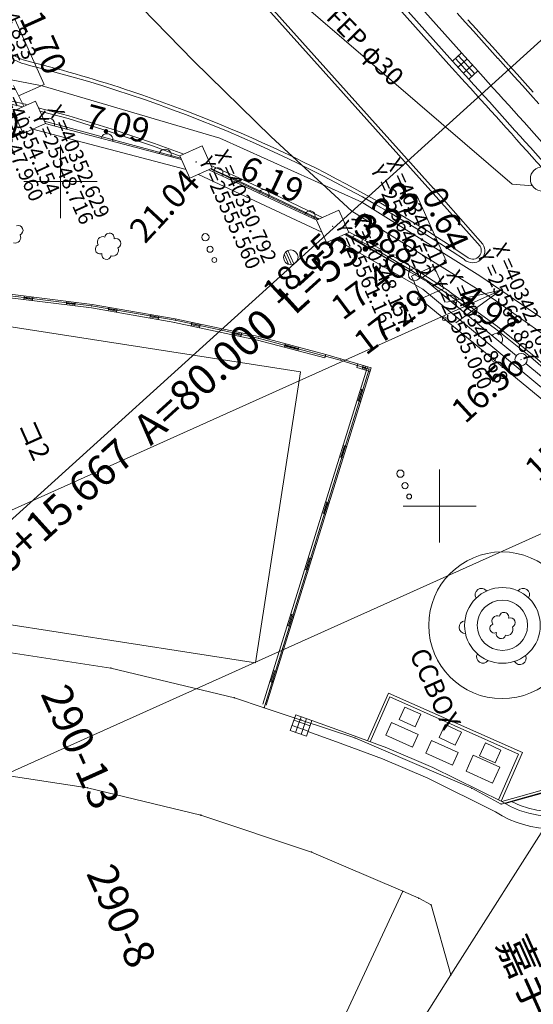
# Model space of a CAD drawing. Extents: x 25433 to 25727, y 40137 to 40474.
# Drawn here: x 25548 to 25569, y 40316 to 40357 of the extents above; entities that cross this region are included whole.
import ezdxf

# ---------------------------------------------------------------- set-up
doc = ezdxf.new("R2010")
doc.units = 0
for name, color, linetype, lineweight in [('\\M+587ED\\M+59698', 3, 'Continuous', 0), ('\\M+5A4BD\\M+5A4CE\\M+5CBFB', 136, 'Continuous', 0), ('道路平面図', 7, 'Continuous', 0)]:
    doc.layers.add(name, color=color, linetype=linetype, lineweight=lineweight)
doc.styles.add('\\M+5A3CD\\M+5A3D3 \\M+5A5B4\\M+5A5B7\\M+5A5C3\\M+5A5AF', font='MS Gothic.ttf')

msp = doc.modelspace()

# ---------------------------------------------------------------- linework, layer by layer
at = {"layer": '\\M+587ED\\M+59698', "linetype": 'Continuous', "lineweight": 13, "ltscale": 0.999998}
msp.add_3dface([(25433.17, 40394.035), (25611.041, 40473.954), (25726.615, 40216.726), (25548.745, 40136.807)], dxfattribs=at)
at = {"layer": '\\M+5A4BD\\M+5A4CE\\M+5CBFB', "linetype": 'Continuous', "lineweight": 13, "ltscale": 0.999998}
for p, q in [((25532.981, 40329.789), (25568.055, 40345.548)), ((25568.055, 40345.548), (25565.827, 40345.055)), ((25568.055, 40345.548), (25566.207, 40344.21)), ((25535.952, 40320.404), (25575.621, 40338.228))]:
    msp.add_line(p, q, dxfattribs=at)
at = {"layer": '道路平面図', "linetype": 'Continuous', "lineweight": 13, "ltscale": 0.999998}
for p, q in [((25575.038, 40360.616), (25537.956, 40327.077)), ((25558.505, 40357.055), (25565.191, 40349.608)), ((25558.616, 40357.156), (25565.302, 40349.708)), ((25566.261, 40356.896), (25566.596, 40356.525)), ((25566.596, 40356.525), (25566.931, 40356.154)), ((25566.707, 40356.625), (25567.042, 40356.254)), ((25566.932, 40356.153), (25567.267, 40355.782)), ((25567.043, 40356.253), (25567.378, 40355.882)), ((25567.268, 40355.78), (25567.603, 40355.409)), ((25567.379, 40355.881), (25567.714, 40355.51)), ((25566.079, 40354.926), (25566.45, 40355.262)), ((25566.45, 40355.262), (25567.117, 40354.525)), ((25567.603, 40355.409), (25567.934, 40355.042)), ((25567.715, 40355.509), (25568.045, 40355.143)), ((25566.746, 40354.189), (25566.079, 40354.926)), ((25566.87, 40354.301), (25566.203, 40355.038)), ((25566.301, 40354.68), (25566.672, 40355.016)), ((25566.993, 40354.413), (25566.326, 40355.15)), ((25567.934, 40355.043), (25568.264, 40354.676)), ((25568.046, 40355.143), (25568.376, 40354.776)), ((25565.93, 40354.793), (25566.598, 40354.055)), ((25566.524, 40354.435), (25566.894, 40354.77)), ((25567.117, 40354.525), (25566.746, 40354.189)), ((25568.273, 40354.666), (25568.609, 40354.295)), ((25568.385, 40354.766), (25568.72, 40354.395)), ((25568.609, 40354.295), (25568.943, 40353.924)), ((25568.72, 40354.395), (25569.055, 40354.025)), ((25569.055, 40354.025), (25569.389, 40353.654)), ((25548.494, 40353.077), (25548.071, 40353.93)), ((25568.943, 40353.924), (25569.278, 40353.554)), ((25569.278, 40353.554), (25569.612, 40353.184)), ((25548.564, 40353.157), (25548.632, 40353.14)), ((25549.339, 40352.462), (25554.937, 40350.959)), ((25555.151, 40350.484), (25548.864, 40352.147)), ((25550.706, 40352.022), (25549.371, 40352.375)), ((25553.098, 40351.389), (25550.706, 40352.022)), ((25550, 40348.5), (25550, 40351.5)), ((25554.966, 40350.895), (25553.098, 40351.389)), ((25557.379, 40349.873), (25556.083, 40350.479)), ((25556.156, 40350.512), (25560.565, 40348.437)), ((25548.5, 40350), (25551.5, 40350)), ((25560.717, 40347.926), (25555.661, 40350.289)), ((25559.268, 40348.989), (25557.379, 40349.873)), ((25567.203, 40347.345), (25565.178, 40349.623)), ((25567.323, 40347.435), (25565.29, 40349.722)), ((25560.506, 40348.411), (25559.268, 40348.989)), ((25563.109, 40346.987), (25561.645, 40347.827)), ((25561.689, 40347.846), (25564.299, 40346.308)), ((25559.319, 40347.166), (25559.565, 40346.618)), ((25559.168, 40347.014), (25559.351, 40346.606)), ((25559.235, 40347.109), (25559.467, 40346.593)), ((25565.06, 40345.868), (25563.109, 40346.987)), ((25564.516, 40346.18), (25565.06, 40345.868)), ((25566.942, 40344.31), (25565.06, 40345.868)), ((25551.276, 40344.814), (25547.807, 40345.248)), ((25547.823, 40345.327), (25551.277, 40344.902)), ((25547.826, 40345.397), (25551.295, 40344.963)), ((25548.52, 40345.31), (25548.501, 40345.161)), ((25548.507, 40345.211), (25548.854, 40345.168)), ((25548.514, 40345.261), (25548.861, 40345.217)), ((25548.867, 40345.267), (25548.848, 40345.118)), ((25572.822, 40338.533), (25564.725, 40345.207)), ((25565.494, 40345.509), (25568.694, 40342.86)), ((25543.252, 40344.775), (25559.847, 40342.204)), ((25550.254, 40345.093), (25550.236, 40344.944)), ((25550.242, 40344.994), (25550.589, 40344.951)), ((25550.248, 40345.044), (25550.595, 40345)), ((25550.601, 40345.05), (25550.583, 40344.901)), ((25554.683, 40344.225), (25551.27, 40344.815)), ((25551.277, 40344.902), (25554.708, 40344.317)), ((25551.295, 40344.963), (25554.708, 40344.373)), ((25551.978, 40344.845), (25551.952, 40344.697)), ((25551.961, 40344.747), (25552.302, 40344.688)), ((25551.969, 40344.796), (25552.31, 40344.737)), ((25552.319, 40344.786), (25552.293, 40344.638)), ((25553.684, 40344.55), (25553.659, 40344.402)), ((25553.667, 40344.452), (25554.008, 40344.393)), ((25553.676, 40344.501), (25554.017, 40344.442)), ((25554.026, 40344.491), (25554, 40344.343)), ((25554.708, 40344.373), (25558.113, 40343.644)), ((25558.082, 40343.497), (25554.677, 40344.226)), ((25554.708, 40344.317), (25558.109, 40343.576)), ((25555.389, 40344.227), (25555.358, 40344.081)), ((25555.368, 40344.13), (25555.709, 40344.057)), ((25555.379, 40344.178), (25555.719, 40344.105)), ((25555.73, 40344.154), (25555.698, 40344.008)), ((25568.694, 40342.86), (25566.942, 40344.31)), ((25557.092, 40343.863), (25557.06, 40343.716)), ((25557.071, 40343.765), (25557.411, 40343.692)), ((25557.081, 40343.814), (25557.422, 40343.741)), ((25557.432, 40343.79), (25557.401, 40343.643)), ((25558.109, 40343.576), (25561.472, 40342.68)), ((25558.113, 40343.644), (25560.877, 40342.911)), ((25560.839, 40342.766), (25558.075, 40343.499)), ((25559.219, 40343.351), (25559.18, 40343.206)), ((25559.193, 40343.254), (25559.746, 40343.108)), ((25559.206, 40343.303), (25559.759, 40343.156)), ((25559.771, 40343.204), (25559.733, 40343.059)), ((25560.877, 40342.911), (25560.839, 40342.766)), ((25560.877, 40342.911), (25562.193, 40342.52)), ((25558.295, 40328.587), (25562.594, 40342.408)), ((25562.737, 40342.363), (25558.438, 40328.542)), ((25561.472, 40342.68), (25562.653, 40342.308)), ((25562.193, 40342.52), (25562.151, 40342.376)), ((25562.695, 40342.219), (25562.151, 40342.376)), ((25562.193, 40342.52), (25562.737, 40342.363)), ((25562.411, 40342.457), (25562.369, 40342.313)), ((25562.383, 40342.361), (25562.492, 40342.33)), ((25562.397, 40342.409), (25562.506, 40342.378)), ((25562.519, 40342.426), (25562.478, 40342.282)), ((25570.706, 40341.194), (25569.079, 40342.541)), ((25569.079, 40342.541), (25572.143, 40340.005)), ((25559.847, 40342.204), (25557.998, 40330.281)), ((25562.653, 40342.308), (25558.349, 40328.439)), ((25562.355, 40341.471), (25562.212, 40341.011)), ((25562.403, 40341.457), (25562.259, 40340.996)), ((25562.45, 40341.442), (25562.307, 40341.486)), ((25562.307, 40340.981), (25562.164, 40341.026)), ((25561.639, 40339.168), (25561.495, 40338.707)), ((25561.686, 40339.153), (25561.543, 40338.692)), ((25561.734, 40339.138), (25561.591, 40339.183)), ((25561.591, 40338.678), (25561.447, 40338.722)), ((25565.548, 40338.201), (25565.548, 40335.201)), ((25560.922, 40336.864), (25560.779, 40336.404)), ((25560.97, 40336.85), (25560.826, 40336.389)), ((25561.017, 40336.835), (25560.874, 40336.879)), ((25567.048, 40336.701), (25564.048, 40336.701)), ((25560.874, 40336.374), (25560.731, 40336.419)), ((25560.206, 40334.561), (25560.062, 40334.1)), ((25560.253, 40334.546), (25560.11, 40334.085)), ((25560.301, 40334.531), (25560.158, 40334.576)), ((25560.158, 40334.071), (25560.014, 40334.115)), ((25557.998, 40330.281), (25541.405, 40332.852)), ((25559.489, 40332.257), (25559.346, 40331.797)), ((25559.537, 40332.243), (25559.393, 40331.782)), ((25559.584, 40332.228), (25559.441, 40332.272)), ((25559.441, 40331.767), (25559.298, 40331.812)), ((25552.063, 40330.065), (25546.911, 40330.848)), ((25557.13, 40328.845), (25552.063, 40330.065)), ((25558.773, 40329.954), (25558.629, 40329.493)), ((25558.82, 40329.939), (25558.677, 40329.478)), ((25558.868, 40329.924), (25558.725, 40329.969)), ((25558.725, 40329.464), (25558.581, 40329.508)), ((25558.349, 40328.439), (25557.13, 40328.845)), ((25558.349, 40328.439), (25559.866, 40327.934)), ((25564.125, 40328.467), (25563.888, 40327.949)), ((25564.78, 40328.168), (25564.125, 40328.467)), ((25559.421, 40327.499), (25559.647, 40328.148)), ((25559.572, 40327.932), (25560.234, 40327.701)), ((25559.868, 40328.071), (25559.641, 40327.422)), ((25559.647, 40328.148), (25560.309, 40327.917)), ((25560.088, 40327.994), (25559.862, 40327.345)), ((25559.866, 40327.934), (25562.074, 40327.199)), ((25560.309, 40327.917), (25560.083, 40327.268)), ((25563.568, 40327.835), (25563.334, 40327.316)), ((25564.671, 40327.338), (25563.568, 40327.835)), ((25563.888, 40327.949), (25564.543, 40327.649)), ((25564.543, 40327.649), (25564.78, 40328.168)), ((25560.083, 40327.268), (25559.421, 40327.499)), ((25559.496, 40327.715), (25560.158, 40327.484)), ((25565.779, 40327.748), (25565.525, 40327.216)), ((25566.438, 40327.434), (25565.779, 40327.748)), ((25566.184, 40326.901), (25566.438, 40327.434)), ((25562.074, 40327.199), (25566.861, 40325.138)), ((25563.334, 40327.316), (25564.437, 40326.818)), ((25564.437, 40326.818), (25564.671, 40327.338)), ((25565.209, 40327.096), (25564.976, 40326.576)), ((25566.313, 40326.6), (25565.209, 40327.096)), ((25565.525, 40327.216), (25566.184, 40326.901)), ((25567.427, 40326.993), (25567.185, 40326.466)), ((25568.063, 40326.701), (25567.427, 40326.993)), ((25566.08, 40326.08), (25566.313, 40326.6)), ((25567.821, 40326.174), (25568.063, 40326.701)), ((25564.976, 40326.576), (25566.08, 40326.08)), ((25566.928, 40326.499), (25566.63, 40325.844)), ((25568.02, 40326.001), (25566.928, 40326.499)), ((25567.185, 40326.466), (25567.821, 40326.174)), ((25546.37, 40325.877), (25551.101, 40325.157)), ((25566.63, 40325.844), (25567.721, 40325.346)), ((25567.721, 40325.346), (25568.02, 40326.001)), ((25551.101, 40325.157), (25555.754, 40324.038)), ((25566.01, 40317.495), (25570.981, 40325.32)), ((25566.861, 40325.138), (25568.068, 40324.492)), ((25568.068, 40324.492), (25570.981, 40325.32)), ((25555.754, 40324.038), (25560.294, 40322.526)), ((25560.294, 40322.526), (25564.036, 40320.917)), ((25564.036, 40320.917), (25561.627, 40315.754)), ((25564.69, 40320.634), (25564.036, 40320.917)), ((25565.193, 40320.364), (25564.69, 40320.634)), ((25566.01, 40317.495), (25565.193, 40320.364)), ((25564.072, 40314.441), (25566.01, 40317.495))]:
    msp.add_line(p, q, dxfattribs=at)
at = {"layer": '道路平面図', "linetype": 'Continuous', "lineweight": 13, "ltscale": 0.999998, "flags": 128}
for points in [[(25579.097, 40334.172), (25576.919, 40336.757), (25574.563, 40339.428), (25572.149, 40341.841), (25569.905, 40343.656), (25567.742, 40345.186), (25565.764, 40346.418), (25561.947, 40348.775), (25558.639, 40351.832), (25555.454, 40354.937), (25552.271, 40358.215), (25550.648, 40360.159), (25547.259, 40365.234)], [(25569.357, 40349.821), (25568.515, 40349.892), (25550.862, 40365.057)], [(25559.764, 40362.745), (25561.209, 40361.128), (25566.452, 40355.259)], [(25559.242, 40362.279), (25560.687, 40360.662), (25565.93, 40354.793)], [(25559.391, 40362.412), (25560.836, 40360.795), (25566.079, 40354.926)], [(25522.557, 40355.382), (25531.644, 40356.657), (25537.962, 40356.796), (25541.686, 40355.14), (25544.516, 40354.824), (25549.247, 40353.909), (25556.534, 40351.766), (25562.354, 40349.144), (25567.201, 40346.133), (25570.033, 40344.191), (25571.707, 40343.658), (25573.744, 40343.363), (25574.785, 40342.712)], [(25548.283, 40353.504), (25549.323, 40353.971), (25548.133, 40356.62)], [(25523.906, 40353.067), (25525.696, 40353.459), (25527.499, 40353.797), (25529.321, 40354.061), (25531.135, 40354.276), (25532.975, 40354.419), (25534.807, 40354.493), (25536.31, 40354.52), (25538.484, 40354.499), (25540.66, 40354.389), (25542.502, 40354.232), (25544.333, 40353.979), (25546.752, 40353.555), (25548.56, 40353.158)], [(25523.931, 40352.95), (25525.72, 40353.341), (25527.519, 40353.679), (25529.336, 40353.942), (25531.147, 40354.156), (25532.982, 40354.299), (25534.81, 40354.373), (25536.31, 40354.4), (25538.48, 40354.379), (25540.652, 40354.269), (25542.489, 40354.113), (25544.314, 40353.86), (25546.729, 40353.437), (25548.453, 40353.059)], [(25549.088, 40353.021), (25550.346, 40352.692), (25552.114, 40352.138)], [(25549.151, 40352.88), (25550.313, 40352.577), (25552.078, 40352.023)], [(25552.078, 40352.023), (25553.817, 40351.444), (25554.901, 40351.039)], [(25552.116, 40352.137), (25553.857, 40351.557), (25555.05, 40351.111)], [(25556.17, 40350.655), (25557.287, 40350.164), (25558.949, 40349.376), (25560.616, 40348.581), (25560.74, 40348.516)], [(25556.177, 40350.521), (25557.237, 40350.055), (25558.897, 40349.268), (25560.562, 40348.474), (25560.601, 40348.454)], [(25564.788, 40346.024), (25565.819, 40346.753), (25564.629, 40349.401)], [(25572.365, 40339.366), (25564.86, 40345.579), (25561.251, 40347.649)], [(25561.718, 40347.859), (25562.733, 40347.315), (25564.328, 40346.396), (25565.869, 40345.398)], [(25561.802, 40347.95), (25562.791, 40347.42), (25564.391, 40346.499), (25565.934, 40345.499)], [(25565.869, 40345.398), (25567.842, 40343.955), (25569.277, 40342.808), (25570.658, 40341.608), (25571.991, 40340.334), (25573.268, 40339.024), (25573.778, 40338.471)], [(25565.94, 40345.495), (25567.915, 40344.05), (25569.354, 40342.9), (25570.739, 40341.697), (25572.076, 40340.419), (25573.355, 40339.107), (25573.949, 40338.463)], [(25576.786, 40334.529), (25570.975, 40325.4), (25568.099, 40324.593)], [(25576.903, 40334.49), (25571.052, 40325.297), (25568.241, 40324.508)], [(25562.583, 40327.087), (25563.448, 40329.037), (25568.941, 40326.597), (25568.07, 40324.608)], [(25562.696, 40327.046), (25563.509, 40328.879), (25568.783, 40326.536), (25567.961, 40324.658)], [(25568.099, 40324.593), (25565.262, 40325.994), (25563.379, 40326.793), (25561.479, 40327.495), (25560.309, 40327.917)], [(25567.833, 40324.17), (25565.062, 40325.558), (25563.202, 40326.347), (25561.314, 40327.044), (25560.146, 40327.466)]]:
    msp.add_lwpolyline(points, dxfattribs=at)
at = {"layer": '道路平面図', "linetype": 'Continuous', "lineweight": 13, "ltscale": 0.999998}
for centre, radius in [((25548.716, 40352.629), 0.01), ((25555.56, 40350.792), 0.01), ((25569.768, 40350.099), 0.5), ((25561.161, 40348.157), 0.01), ((25555.941, 40347.711), 0.149), ((25556.134, 40347.222), 0.125), ((25559.442, 40346.892), 0.3), ((25556.306, 40346.779), 0.0995), ((25564.516, 40346.18), 0.25), ((25564.516, 40346.18), 0.0045), ((25565.06, 40345.868), 0.01), ((25551.277, 40344.902), 0.01), ((25565.737, 40344.373), 0.075), ((25554.708, 40344.317), 0.01), ((25558.109, 40343.576), 0.01), ((25567.761, 40342.704), 0.075), ((25568.887, 40342.7), 0.25), ((25561.472, 40342.68), 0.01), ((25568.887, 40342.7), 0.0045), ((25562.653, 40342.308), 0.01), ((25563.936, 40338.027), 0.149), ((25564.128, 40337.537), 0.125), ((25564.3, 40337.094), 0.0995), ((25568.108, 40331.815), 3.005), ((25568.123, 40331.81), 1.553), ((25568.122, 40331.816), 1.032), ((25552.063, 40330.065), 0.01), ((25557.13, 40328.845), 0.01), ((25558.349, 40328.439), 0.01), ((25559.866, 40327.934), 0.01), ((25562.074, 40327.199), 0.01), ((25551.101, 40325.157), 0.01), ((25566.861, 40325.138), 0.01), ((25568.068, 40324.492), 0.01), ((25555.754, 40324.038), 0.01), ((25560.294, 40322.526), 0.01), ((25564.036, 40320.917), 0.01), ((25564.69, 40320.634), 0.01), ((25565.193, 40320.364), 0.01), ((25566.01, 40317.495), 0.01)]:
    msp.add_circle(centre, radius, dxfattribs=at)
for centre, radius, start, end in [((26198.674, 40925.315), 843.621, 220.673177, 222.397809), ((26198.674, 40925.315), 843.771, 220.673177, 222.397809), ((25549.427, 40357.671), 3, 205.271, 256.5925), ((25549.427, 40357.671), 2.85, 208.0543, 256.5927), ((25535.017, 40300.047), 56.548, 71.5424, 75.9279), ((25535.017, 40300.048), 56.397, 55.9836, 75.9261), ((24706.313, 39576.905), 1160.032, 41.597018, 42.093502), ((24706.397, 39576.981), 1159.22, 41.596998, 42.09353), ((24706.437, 39577.017), 1159.365, 41.596986, 42.093542), ((25535.017, 40300.048), 56.547, 55.9622, 71.5423), ((25549.511, 40352.341), 0.247, 344.5722, 139.8472), ((25551.903, 40351.708), 0.247, 344.5731, 165.7835), ((25554.294, 40351.075), 0.247, 344.5727, 165.7848), ((25556.45, 40350.349), 0.212, 324.6281, 165.2644), ((25558.34, 40349.465), 0.212, 324.6275, 165.2639), ((25560.229, 40348.582), 0.212, 324.6275, 165.2639), ((25548.262, 40347.995), 0.199, 293.7497, 111.1901), ((25548.131, 40347.707), 0.236, 253.9956, 26.5363), ((25551.729, 40347.521), 0.218, 65.8763, 213.5761), ((25552.009, 40347.688), 0.193, 348.1339, 170.6952), ((25552.27, 40347.463), 0.199, 293.7504, 111.1907), ((25562.145, 40347.567), 0.226, 324.116, 156.2118), ((25551.616, 40347.223), 0.19, 111.0272, 295.1685), ((25552.139, 40347.175), 0.236, 253.9948, 26.536), ((25566.902, 40347.165), 0.5, 227.9161, 32.6481), ((25566.902, 40347.165), 0.35, 227.9173, 30.8855), ((25551.885, 40347.001), 0.196, 164.9871, 344.6055), ((25564.096, 40346.448), 0.226, 324.1155, 156.2115), ((25564.725, 40345.207), 0.0751, 324.3352, 316.697), ((25566.005, 40345.093), 0.244, 319.0645, 141.6967), ((25567.887, 40343.535), 0.244, 319.0645, 141.6972), ((25567.258, 40333.068), 0.257, 36.5336, 213.542), ((25568.979, 40333.074), 0.257, 327.8904, 144.8971), ((25568.188, 40332.152), 0.193, 348.1341, 170.697), ((25566.599, 40331.735), 0.257, 94.5481, 271.5564), ((25567.795, 40331.687), 0.19, 111.0308, 295.1679), ((25567.908, 40331.985), 0.218, 65.877, 213.5748), ((25568.449, 40331.927), 0.199, 293.7482, 111.1901), ((25568.064, 40331.464), 0.196, 164.9856, 344.6061), ((25568.318, 40331.639), 0.236, 253.9975, 26.5351), ((25567.319, 40330.516), 0.257, 149.1699, 326.1798), ((25568.838, 40330.462), 0.257, 209.7098, 26.7181), ((25570.237, 40328), 4.022, 237.8886, 327.4214), ((25570.237, 40328), 3.822, 243.2749, 327.4214), ((25570.201, 40327.885), 4.406, 237.4911, 303.0258)]:
    msp.add_arc(centre, radius, start, end, dxfattribs=at)
for points in [[(25548.055, 40352.88), (25548.465, 40351.968), (25549.377, 40352.378), (25548.967, 40353.29)], [(25554.899, 40351.043), (25555.309, 40350.131), (25556.221, 40350.541), (25555.811, 40351.453)], [(25560.5, 40348.408), (25560.91, 40347.496), (25561.822, 40347.906), (25561.412, 40348.818)], [(25564.399, 40346.119), (25564.809, 40345.207), (25565.721, 40345.617), (25565.311, 40346.529)]]:
    msp.add_3dface(points, dxfattribs=at)

# ---------------------------------------------------------------- texts
at = {"layer": '道路平面図', "linetype": 'Continuous', "lineweight": 13, "style": '\\M+5A3CD\\M+5A3D3 \\M+5A5B4\\M+5A5B7\\M+5A5C3\\M+5A5AF', "width": 1}
for s, height, rotation, p in [('X =40354.853', 0.6, 294.1944, (25546.465, 40359.456)), ('Y =25547.635', 0.6, 294.1944, (25545.818, 40359.165)), ('1.70', 1, 294.1947, (25548.3, 40356.695)), ('FEP φ30', 0.75, 314.1792, (25560.85, 40356.678)), ('X =40354.154', 0.6, 294.1944, (25547.413, 40353.908)), ('Y =25547.960', 0.6, 294.1944, (25546.765, 40353.617)), ('24.92', 1, 24.1946, (25545.501, 40350.637)), ('Y =25548.716', 0.6, 294.1944, (25548.816, 40352.674)), ('X =40352.629', 0.6, 294.1944, (25549.463, 40352.965)), ('7.09', 1, 344.9757, (25550.93, 40352.224)), ('X =40350.792', 0.6, 294.1944, (25556.307, 40351.128)), ('Y =25555.560', 0.6, 294.1944, (25555.66, 40350.837)), ('X =40346.211', 0.6, 294.1944, (25563.346, 40350.783)), ('21.04', 1, 47.0671, (25553.462, 40347.412)), ('Y =25564.522', 0.6, 294.1944, (25562.698, 40350.493)), ('KA2-2  NO.15+15.667  A=80.000  L=53.333', 1.25, 42.1282, (25540.964, 40327.626)), ('0.64', 1, 294.1947, (25564.796, 40349.476)), ('Y =25561.161', 0.6, 294.1944, (25561.261, 40348.202)), ('X =40348.157', 0.6, 294.1944, (25561.908, 40348.493)), ('3.88', 1, 329.4887, (25561.967, 40347.894)), ('18.65', 1, 42.9073, (25558.871, 40344.918)), ('Y =25568.887', 0.6, 294.1944, (25567.069, 40347.012)), ('X =40342.700', 0.6, 294.1944, (25567.717, 40347.303)), ('17.46', 1, 36.7251, (25561.574, 40344.282)), ('X =40345.868', 0.6, 294.1944, (25565.807, 40346.204)), ('Y =25565.060', 0.6, 294.1944, (25565.16, 40345.913)), ('17.29', 1, 37.1893, (25562.523, 40342.845)), ('4.97', 1, 320.3785, (25566.209, 40345.154)), ('16.56', 1, 42.3173, (25566.593, 40340.041)), ('15.87', 1, 43.2856, (25569.622, 40337.645)), ('コ2', 0.79, 294.1944, (25548.218, 40340.019)), ('CCBOX', 0.79, 294.1944, (25564.292, 40330.652)), ('290-13', 1.25, 294.1944, (25549.167, 40329.009)), ('290-8', 1.25, 294.1944, (25551.041, 40321.653)), ('嘉手納町', 1.25, 294.1944, (25567.885, 40318.761))]:
    msp.add_text(s, height=height, rotation=rotation, dxfattribs=at).set_placement(p)
at = {"layer": '道路平面図', "linetype": 'Continuous', "lineweight": 13, "style": '\\M+5A3CD\\M+5A3D3 \\M+5A5B4\\M+5A5B7\\M+5A5C3\\M+5A5AF'}
msp.add_text('6.19', height=1, rotation=334.8057, dxfattribs=at).set_placement((25557.262, 40350.193))

doc.saveas('drawing.dxf')
